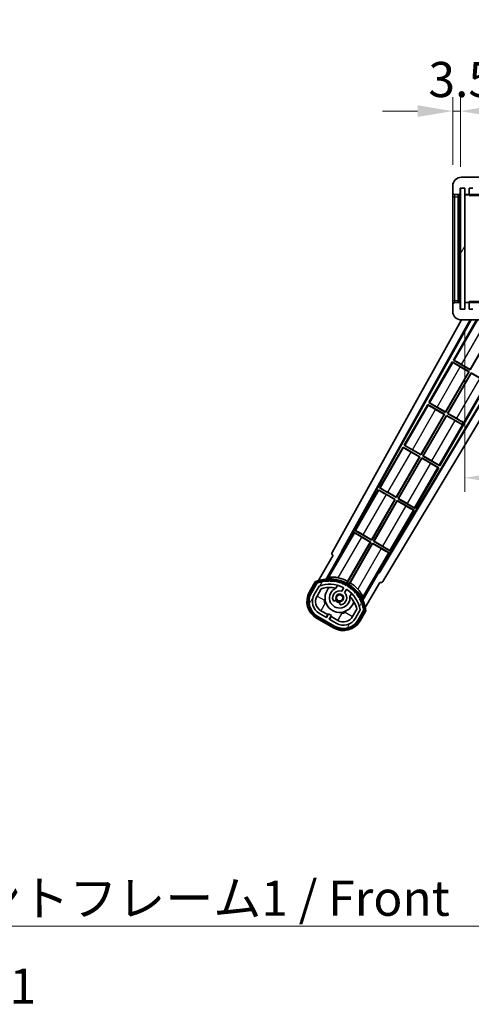
# Model space of a CAD drawing. Units: millimetres. Extents: x 44 to 13213, y 14 to 1841.
# Drawn here: x 3699 to 3907, y 1101 to 1556 of the extents above; entities that cross this region are included whole.
import ezdxf

# ---------------------------------------------------------------- set-up
doc = ezdxf.new("R2010")
doc.units = ezdxf.units.MM
for name, color, linetype, lineweight in [('Dimension (ISO)', 7, 'Continuous', 18), ('Dimension (ISO) @ 1', 7, 'Continuous', 18), ('Hatch (ISO)', 1, 'Continuous', 18), ('Symbol (ISO)', 7, 'Continuous', 18), ('Symbol (ISO) @ 1', 7, 'Continuous', 18), ('Visible (ISO)', 7, 'Continuous', 35), ('Visible Narrow (ISO)', 7, 'Continuous', 25)]:
    doc.layers.add(name, color=color, linetype=linetype, lineweight=lineweight)
doc.styles.add('Note Text (TK)', font='MS PGothic.ttf')
doc.dimstyles.new('Default - Method 1b (TK)', dxfattribs={"dimscale": 6, "dimtxt": 2.5, "dimasz": 2.5, "dimexe": 1, "dimexo": 1.5, "dimgap": 1, "dimtad": 1, "dimtoh": 1, "dimrnd": 1e-08, "dimdsep": 46, "dimtxsty": 'Note Text (TK)', "dimcen": 0.09, "dimdle": 5, "dimclrd": 100, "dimclre": 100, "dimclrt": 7, "dimadec": 1, "dimazin": 1, "dimtfac": 1, "dimtmove": 0, "dimatfit": 3, "dimfxl": 1, "dimtolj": 1, "dimlwd": -1, "dimlwe": -1, "dimarcsym": 0})
doc.dimstyles.new('Default - Method 1b (TK)$7', dxfattribs={"dimscale": 6, "dimtxt": 2.5, "dimasz": 2.5, "dimexe": 1, "dimexo": 1.5, "dimgap": 1, "dimtad": 1, "dimtoh": 1, "dimrnd": 1e-08, "dimdsep": 46, "dimtxsty": 'Note Text (TK)', "dimcen": 0.09, "dimdle": 5, "dimclrd": 100, "dimclre": 100, "dimclrt": 7, "dimadec": 1, "dimazin": 1, "dimtfac": 1, "dimtmove": 0, "dimatfit": 3, "dimfxl": 1, "dimtolj": 1, "dimlwd": -1, "dimlwe": -1, "dimarcsym": 0})
pattern_1 = [(60, (2306.078, -37.602), (-17.8726, 10.31876), [])]

# ---------------------------------------------------------------- blocks, each defined once
blk = doc.blocks.new('*D72')
at = {"layer": 'Defpoints', "color": 0}
for p in [(3904.41, 1422.05), (4229.41, 1422.15), (4229.41, 1344.05)]:
    blk.add_point(p, dxfattribs=at)
at = {"layer": 'Dimension (ISO)', "color": 100}
for p, q in [((3904.41, 1412.3), (3904.41, 1337.55)), ((4229.41, 1412.4), (4229.41, 1337.55)), ((3920.66, 1344.05), (4213.16, 1344.05))]:
    blk.add_line(p, q, dxfattribs=at)
for points in [[(3920.66, 1346.76), (3920.66, 1341.35), (3904.41, 1344.05)], [(4213.16, 1346.76), (4213.16, 1341.35), (4229.41, 1344.05)]]:
    blk.add_solid(points, dxfattribs=at)
at = {"layer": 'Dimension (ISO)', "color": 7, "insert": (3943.56, 1361.27), "char_height": 16.25, "attachment_point": 4, "style": 'Note Text (TK)'}
blk.add_mtext('\\A1;\\fＭＳ Ｐゴシック|b0|i0;\\H16.2500;有効寸法 / Max dim. 325', dxfattribs=at)
blk = doc.blocks.new('*D75')
at = {"layer": 'Defpoints', "color": 0}
for p in [(3902.41, 1513.64), (3898.91, 1479.05), (3902.41, 1478.05)]:
    blk.add_point(p, dxfattribs=at)
at = {"layer": 'Dimension (ISO)', "color": 100}
for p, q in [((3898.91, 1488.8), (3898.91, 1520.14)), ((3902.41, 1487.8), (3902.41, 1520.14)), ((3882.66, 1513.64), (3866.41, 1513.64)), ((3898.91, 1513.64), (3902.41, 1513.64)), ((3918.66, 1513.64), (3934.91, 1513.64))]:
    blk.add_line(p, q, dxfattribs=at)
for points in [[(3882.66, 1516.34), (3882.66, 1510.93), (3898.91, 1513.64)], [(3918.66, 1516.34), (3918.66, 1510.93), (3902.41, 1513.64)]]:
    blk.add_solid(points, dxfattribs=at)
at = {"layer": 'Dimension (ISO)', "color": 7, "insert": (3887.64, 1528.26), "char_height": 16.25, "attachment_point": 4, "style": 'Note Text (TK)'}
blk.add_mtext('\\A1;3.5', dxfattribs=at)

msp = doc.modelspace()

# ---------------------------------------------------------------- hatches: boundary and pattern name
at = {"layer": 'Hatch (ISO)'}
h = msp.add_hatch(dxfattribs=at)
h.set_pattern_fill('ANSI31', color=256, scale=165.1, style=0)
h.set_pattern_definition([(45, (2306.078, -37.602), (-14.59292, 14.59292), [])])
edge = h.paths.add_edge_path()
edge.add_ellipse((3906.2086, 1475.3549), major_axis=(0, -0.3), ratio=1, start_angle=0, end_angle=90)
edge.add_line((3906.5086, 1475.3549), (3906.5086, 1478.0549))
edge.add_line((3906.5086, 1478.0549), (3908.2086, 1478.0549))
edge.add_ellipse((3908.2086, 1478.3549), major_axis=(0, -0.3), ratio=1, start_angle=0, end_angle=90)
edge.add_line((3908.5086, 1478.3549), (3908.5086, 1480.5549))
edge.add_line((3908.5086, 1480.5549), (3913.9086, 1480.5549))
edge.add_line((3913.9086, 1480.5549), (3913.9086, 1478.3549))
edge.add_ellipse((3914.2086, 1478.3549), major_axis=(-0.3, 0), ratio=1, start_angle=0, end_angle=90)
edge.add_line((3914.2086, 1478.0549), (3917.9086, 1478.0549))
edge.add_line((3917.9086, 1478.0549), (3917.9086, 1478.2549))
edge.add_line((3917.9086, 1478.2549), (3919.9086, 1478.2549))
edge.add_line((3919.9086, 1478.2549), (3919.9086, 1478.0549))
edge.add_line((3919.9086, 1478.0549), (3928.6086, 1478.0549))
edge.add_ellipse((3928.6086, 1478.3549), major_axis=(0, -0.3), ratio=1, start_angle=0, end_angle=90)
edge.add_line((3928.9086, 1478.3549), (3928.9086, 1480.2549))
edge.add_ellipse((3928.6086, 1480.2549), major_axis=(0.3, 0), ratio=1, start_angle=0, end_angle=90)
edge.add_line((3928.6086, 1480.5549), (3917.0336, 1480.5549))
edge.add_ellipse((3917.0336, 1481.1799), major_axis=(0, -0.625), ratio=1, start_angle=348.463041, end_angle=360, ccw=False)
edge.add_ellipse((3917.0336, 1481.1799), major_axis=(-0.125, -0.6124), ratio=1, start_angle=191.536959, end_angle=360, ccw=False)
edge.add_line((3917.0336, 1481.8049), (3918.4086, 1481.8049))
edge.add_ellipse((3918.4086, 1482.3049), major_axis=(0, -0.5), ratio=1, start_angle=0, end_angle=90)
edge.add_line((3918.9086, 1482.3049), (3918.9086, 1482.7549))
edge.add_ellipse((3918.6086, 1482.7549), major_axis=(0.3, 0), ratio=1, start_angle=0, end_angle=90)
edge.add_line((3918.6086, 1483.0549), (3902.9086, 1483.0549))
edge.add_ellipse((3902.9086, 1479.0549), major_axis=(0, 4), ratio=1, start_angle=0, end_angle=90)
edge.add_line((3898.9086, 1479.0549), (3898.9086, 1476.0549))
edge.add_ellipse((3899.9086, 1476.0549), major_axis=(-1, 0), ratio=1, start_angle=0, end_angle=90)
edge.add_line((3899.9086, 1475.0549), (3902.0086, 1475.0549))
edge.add_ellipse((3902.0086, 1475.3549), major_axis=(0, -0.3), ratio=1, start_angle=0, end_angle=90)
edge.add_line((3902.3086, 1475.3549), (3902.3086, 1478.0549))
edge.add_line((3902.3086, 1478.0549), (3902.4086, 1478.0549))
edge.add_line((3902.4086, 1478.0549), (3904.4086, 1478.0549))
edge.add_line((3904.4086, 1478.0549), (3904.5086, 1478.0549))
edge.add_line((3904.5086, 1478.0549), (3904.5086, 1475.3549))
edge.add_ellipse((3904.8086, 1475.3549), major_axis=(-0.3, 0), ratio=1, start_angle=0, end_angle=90)
edge.add_line((3904.8086, 1475.0549), (3906.2086, 1475.0549))
h = msp.add_hatch(dxfattribs=at)
h.set_pattern_fill('ANSI31', color=256, scale=165.1, angle=14.999978, style=0)
h.set_pattern_definition(pattern_1)
h.paths.add_polyline_path([(3904.4086, 1478.0549), (3902.4086, 1478.0549), (3902.4086, 1422.0549), (3904.4086, 1422.0549)])
h = msp.add_hatch(dxfattribs=at)
h.set_pattern_fill('ANSI31', color=256, scale=165.1, angle=90.00021, style=0)
h.set_pattern_definition([(135.0002, (2306.078, -37.602), (-14.59286, -14.59297), [])])
edge = h.paths.add_edge_path()
edge.add_ellipse((3906.2086, 1424.7549), major_axis=(0.3, 0), ratio=1, start_angle=0, end_angle=90)
edge.add_line((3906.2086, 1425.0549), (3904.8086, 1425.0549))
edge.add_ellipse((3904.8086, 1424.7549), major_axis=(0, 0.3), ratio=1, start_angle=0, end_angle=90)
edge.add_line((3904.5086, 1424.7549), (3904.5086, 1422.0549))
edge.add_line((3904.5086, 1422.0549), (3904.4086, 1422.0549))
edge.add_line((3904.4086, 1422.0549), (3902.4086, 1422.0549))
edge.add_line((3902.4086, 1422.0549), (3902.3086, 1422.0549))
edge.add_line((3902.3086, 1422.0549), (3902.3086, 1424.7549))
edge.add_ellipse((3902.0086, 1424.7549), major_axis=(0.3, 0), ratio=1, start_angle=0, end_angle=90)
edge.add_line((3902.0086, 1425.0549), (3899.9086, 1425.0549))
edge.add_ellipse((3899.9086, 1424.0549), major_axis=(0, 1), ratio=1, start_angle=0, end_angle=90)
edge.add_line((3898.9086, 1424.0549), (3898.9086, 1421.0549))
edge.add_ellipse((3902.9086, 1421.0549), major_axis=(-4, 0), ratio=1, start_angle=0, end_angle=90)
edge.add_line((3902.9086, 1417.0549), (3918.6086, 1417.0549))
edge.add_ellipse((3918.6086, 1417.3549), major_axis=(0, -0.3), ratio=1, start_angle=0, end_angle=90)
edge.add_line((3918.9086, 1417.3549), (3918.9086, 1417.8049))
edge.add_ellipse((3918.4086, 1417.8049), major_axis=(0.5, 0), ratio=1, start_angle=0, end_angle=90)
edge.add_line((3918.4086, 1418.3049), (3917.0336, 1418.3049))
edge.add_ellipse((3917.0336, 1418.9299), major_axis=(0, -0.625), ratio=1, start_angle=191.536959, end_angle=360, ccw=False)
edge.add_ellipse((3917.0336, 1418.9299), major_axis=(-0.125, 0.6124), ratio=1, start_angle=348.463041, end_angle=360, ccw=False)
edge.add_line((3917.0336, 1419.5549), (3928.6086, 1419.5549))
edge.add_ellipse((3928.6086, 1419.8549), major_axis=(0, -0.3), ratio=1, start_angle=0, end_angle=90)
edge.add_line((3928.9086, 1419.8549), (3928.9086, 1421.7549))
edge.add_ellipse((3928.6086, 1421.7549), major_axis=(0.3, 0), ratio=1, start_angle=0, end_angle=90)
edge.add_line((3928.6086, 1422.0549), (3919.9086, 1422.0549))
edge.add_line((3919.9086, 1422.0549), (3919.9086, 1421.8549))
edge.add_line((3919.9086, 1421.8549), (3917.9086, 1421.8549))
edge.add_line((3917.9086, 1421.8549), (3917.9086, 1422.0549))
edge.add_line((3917.9086, 1422.0549), (3914.2086, 1422.0549))
edge.add_ellipse((3914.2086, 1421.7549), major_axis=(0, 0.3), ratio=1, start_angle=0, end_angle=90)
edge.add_line((3913.9086, 1421.7549), (3913.9086, 1419.5549))
edge.add_line((3913.9086, 1419.5549), (3908.5086, 1419.5549))
edge.add_line((3908.5086, 1419.5549), (3908.5086, 1421.7549))
edge.add_ellipse((3908.2086, 1421.7549), major_axis=(0.3, 0), ratio=1, start_angle=0, end_angle=90)
edge.add_line((3908.2086, 1422.0549), (3906.5086, 1422.0549))
edge.add_line((3906.5086, 1422.0549), (3906.5086, 1424.7549))
h = msp.add_hatch(dxfattribs=at)
h.set_pattern_fill('ANSI31', color=256, scale=165.1, angle=14.999978, style=0)
h.set_pattern_definition(pattern_1)
edge = h.paths.add_edge_path()
edge.add_ellipse((3836.4194, 1295.3504), major_axis=(0.2167, 0.0771), ratio=1, start_angle=0, end_angle=138.033033)
edge.add_line((3836.2067, 1295.438), (3833.5833, 1290.894))
edge.add_ellipse((3840.5115, 1286.894), major_axis=(-6.9282, 4), ratio=1, start_angle=0, end_angle=90)
edge.add_line((3836.5115, 1279.9658), (3844.3057, 1275.4658))
edge.add_ellipse((3848.3057, 1282.394), major_axis=(-4, -6.9282), ratio=1, start_angle=0, end_angle=90)
edge.add_line((3855.2339, 1278.394), (3857.8574, 1282.938))
edge.add_ellipse((3857.6752, 1283.0784), major_axis=(0.1822, -0.1404), ratio=1, start_angle=0, end_angle=138.033033)
edge.add_ellipse((3841.8986, 1280.2966), major_axis=(15.7351, 3.0081), ratio=1, start_angle=0, end_angle=8.354789)
edge.add_ellipse((3856.9525, 1285.7757), major_axis=(0.0771, -0.2167), ratio=1, start_angle=0, end_angle=180.822606)
edge.add_ellipse((3841.8986, 1280.2966), major_axis=(14.9737, 5.6947), ratio=1, start_angle=0, end_angle=8.354789)
edge.add_ellipse((3855.7723, 1288.3066), major_axis=(0.1136, -0.2), ratio=1, start_angle=0, end_angle=180.822606)
edge.add_ellipse((3841.8986, 1280.2966), major_axis=(13.7573, 8.2084), ratio=1, start_angle=0, end_angle=8.354789)
edge.add_ellipse((3854.1706, 1290.594), major_axis=(0.1466, -0.1772), ratio=1, start_angle=0, end_angle=180.822606)
edge.add_ellipse((3841.8986, 1280.2966), major_axis=(12.1229, 10.4726), ratio=1, start_angle=0, end_angle=8.354789)
edge.add_ellipse((3852.196, 1292.5686), major_axis=(0.1751, -0.1491), ratio=1, start_angle=0, end_angle=180.822606)
edge.add_ellipse((3841.8986, 1280.2966), major_axis=(10.1202, 12.4186), ratio=1, start_angle=0, end_angle=8.354789)
edge.add_ellipse((3849.9086, 1294.1703), major_axis=(0.1984, -0.1164), ratio=1, start_angle=0, end_angle=180.822606)
edge.add_ellipse((3841.8986, 1280.2966), major_axis=(7.81, 13.9873), ratio=1, start_angle=0, end_angle=8.354789)
edge.add_ellipse((3847.3777, 1295.3504), major_axis=(0.2156, -0.0802), ratio=1, start_angle=0, end_angle=180.822606)
edge.add_ellipse((3841.8986, 1280.2966), major_axis=(5.2625, 15.131), ratio=1, start_angle=0, end_angle=8.354789)
edge.add_ellipse((3844.6804, 1296.0732), major_axis=(0.2262, -0.0416), ratio=1, start_angle=0, end_angle=180.822606)
edge.add_ellipse((3841.8986, 1280.2966), major_axis=(2.5551, 15.8149), ratio=1, start_angle=0, end_angle=8.354789)
edge.add_ellipse((3841.8986, 1296.3166), major_axis=(0.23, -0.0017), ratio=1, start_angle=0, end_angle=180.822606)
edge.add_ellipse((3841.8986, 1280.2966), major_axis=(-0.23, 16.0183), ratio=1, start_angle=0, end_angle=8.354789)
edge.add_ellipse((3839.1167, 1296.0732), major_axis=(0.2268, 0.0383), ratio=1, start_angle=0, end_angle=180.822606)
edge.add_ellipse((3841.8986, 1280.2966), major_axis=(-3.0081, 15.7351), ratio=1, start_angle=0, end_angle=8.354789)
edge = h.paths.add_edge_path(flags=0)
edge.add_line((3856.1638, 1283.0047), (3853.9349, 1279.144))
edge.add_ellipse((3848.3057, 1282.394), major_axis=(5.6292, -3.25), ratio=1, start_angle=270, end_angle=360, ccw=False)
edge.add_line((3845.0557, 1276.7648), (3841.8081, 1278.6398))
edge.add_line((3841.8081, 1278.6398), (3842.8081, 1280.3719))
edge.add_line((3842.8081, 1280.3719), (3841.5091, 1281.1219))
edge.add_line((3841.5091, 1281.1219), (3840.5091, 1279.3898))
edge.add_line((3840.5091, 1279.3898), (3837.2615, 1281.2648))
edge.add_ellipse((3840.5115, 1286.894), major_axis=(-3.25, -5.6292), ratio=1, start_angle=270, end_angle=360, ccw=False)
edge.add_line((3834.8823, 1290.144), (3837.1112, 1294.0047))
edge.add_ellipse((3841.8986, 1280.2966), major_axis=(-4.7873, 13.7081), ratio=1, start_angle=314.767469, end_angle=360, ccw=False)
edge.add_ellipse((3848.15, 1293.1244), major_axis=(0.1095, 0.2247), ratio=1, start_angle=265.981585, end_angle=360, ccw=False)
edge.add_line((3848.3665, 1292.9994), (3847.5902, 1291.6547))
edge.add_ellipse((3846.6586, 1288.5411), major_axis=(0.9316, 3.1136), ratio=1, start_angle=0, end_angle=126.181955)
edge.add_ellipse((3844.0667, 1287.6221), major_axis=(-0.4712, -0.1671), ratio=1, start_angle=0, end_angle=100.475682)
edge.add_line((3844.3167, 1287.189), (3844.7587, 1287.4443))
edge.add_ellipse((3844.5087, 1287.8773), major_axis=(0.25, -0.433), ratio=1, start_angle=0, end_angle=77.160412)
edge.add_ellipse((3846.6586, 1288.5411), major_axis=(-1.6721, -0.5163), ratio=1, start_angle=85.679177, end_angle=360, ccw=False)
edge.add_ellipse((3847.1586, 1286.3474), major_axis=(-0.1111, 0.4875), ratio=1, start_angle=0, end_angle=77.160412)
edge.add_line((3846.6586, 1286.3474), (3846.6586, 1285.837))
edge.add_ellipse((3847.1586, 1285.837), major_axis=(-0.5, 0), ratio=1, start_angle=0, end_angle=100.475682)
edge.add_ellipse((3846.6586, 1288.5411), major_axis=(0.5909, -3.1958), ratio=1, start_angle=0, end_angle=126.181955)
edge.add_line((3848.8892, 1290.9047), (3849.6656, 1292.2494))
edge.add_ellipse((3849.8821, 1292.1244), major_axis=(-0.2165, 0.125), ratio=1, start_angle=265.981585, end_angle=360, ccw=False)
edge.add_ellipse((3841.8986, 1280.2966), major_axis=(8.1233, 12.035), ratio=1, start_angle=314.767469, end_angle=360, ccw=False)

# ---------------------------------------------------------------- linework, layer by layer
at = {"layer": 'Visible (ISO)'}
for p, q in [((3918.6086, 1483.0549), (3902.9086, 1483.0549)), ((3898.9086, 1479.0549), (3898.9086, 1476.0549)), ((3898.9086, 1476.0549), (3898.9086, 1474.0549)), ((3902.3086, 1475.3549), (3902.3086, 1478.0549)), ((3902.3086, 1478.0549), (3904.5086, 1478.0549)), ((3904.4086, 1478.0549), (3902.4086, 1478.0549)), ((3902.4086, 1478.0549), (3902.4086, 1422.0549)), ((3904.4086, 1422.0549), (3904.4086, 1478.0549)), ((3904.5086, 1478.0549), (3904.5086, 1475.3549)), ((3906.5086, 1475.3549), (3906.5086, 1478.0549)), ((3906.5086, 1478.0549), (3908.2086, 1478.0549)), ((3906.5086, 1475.0549), (3906.5086, 1475.3549)), ((3898.9086, 1474.0549), (3898.9086, 1426.0549)), ((3899.9086, 1475.0549), (3902.0086, 1475.0549)), ((3901.4086, 1425.0549), (3901.4086, 1475.0549)), ((3901.7086, 1475.0549), (3901.7086, 1425.0549)), ((3904.5086, 1474.9549), (3904.5086, 1425.1549)), ((3904.8086, 1475.0549), (3904.6086, 1475.0549)), ((3904.8086, 1475.0549), (3906.2086, 1475.0549)), ((3906.5086, 1475.0549), (3906.2086, 1475.0549)), ((3906.5086, 1475.0549), (3906.5086, 1474.5549)), ((3928.9086, 1475.0549), (3906.5086, 1475.0549)), ((3898.9086, 1426.0549), (3898.9086, 1424.0549)), ((3906.5086, 1425.5549), (3906.5086, 1425.0549)), ((3898.9086, 1424.0549), (3898.9086, 1421.0549)), ((3902.0086, 1425.0549), (3899.9086, 1425.0549)), ((3902.3086, 1422.0549), (3902.3086, 1424.7549)), ((3904.5086, 1422.0549), (3902.3086, 1422.0549)), ((3902.4086, 1422.0549), (3904.4086, 1422.0549)), ((3904.5086, 1424.7549), (3904.5086, 1422.0549)), ((3904.6086, 1425.0549), (3904.8086, 1425.0549)), ((3906.2086, 1425.0549), (3904.8086, 1425.0549)), ((3906.2086, 1425.0549), (3906.5086, 1425.0549)), ((3906.5086, 1425.0549), (3928.9086, 1425.0549)), ((3906.5086, 1424.7549), (3906.5086, 1425.0549)), ((3906.5086, 1422.0549), (3906.5086, 1424.7549)), ((3908.2086, 1422.0549), (3906.5086, 1422.0549)), ((3843.1937, 1309.5713), (3902.9659, 1417.0549)), ((3847.45, 1310.0235), (3906.9706, 1417.0549)), ((3847.864, 1310.138), (3907.321, 1417.0549)), ((3909.8864, 1417.0549), (3899.1813, 1398.5132)), ((3902.9086, 1417.0549), (3918.6086, 1417.0549)), ((3906.9277, 1394.192), (3917.6717, 1412.8013)), ((3917.8506, 1412.8493), (3906.9756, 1394.0132)), ((3930.9909, 1410.9549), (3864.7593, 1300.3835)), ((3931.3478, 1410.9549), (3864.8672, 1299.9677)), ((3935.4277, 1410.9549), (3866.6037, 1296.0555)), ((3899.1813, 1398.5132), (3899.5065, 1398.403)), ((3906.9756, 1394.0132), (3899.1813, 1398.5132)), ((3898.6813, 1397.6472), (3887.8063, 1378.8111)), ((3898.6813, 1397.6472), (3906.4756, 1393.1472)), ((3898.9394, 1397.4207), (3898.6813, 1397.6472)), ((3906.2967, 1393.0993), (3902.3584, 1395.3731)), ((3902.9893, 1396.4658), (3906.9277, 1394.192)), ((3906.9277, 1394.192), (3906.9756, 1394.0132)), ((3895.5527, 1374.49), (3906.2967, 1393.0993)), ((3906.4756, 1393.1472), (3895.6006, 1374.3111)), ((3896.4666, 1373.8111), (3907.3416, 1392.6472)), ((3907.3895, 1392.4684), (3896.6454, 1373.8591)), ((3906.2967, 1393.0993), (3906.4756, 1393.1472)), ((3907.3416, 1392.6472), (3915.1358, 1388.1472)), ((3907.3895, 1392.4684), (3907.3416, 1392.6472)), ((3911.3278, 1390.1946), (3907.3895, 1392.4684)), ((3892.8858, 1349.6091), (3915.1358, 1388.1472)), ((3887.3063, 1377.9451), (3876.4313, 1359.1091)), ((3887.3063, 1377.9451), (3895.1006, 1373.4451)), ((3887.5644, 1377.7186), (3887.3063, 1377.9451)), ((3887.8063, 1378.8111), (3888.1315, 1378.701)), ((3895.6006, 1374.3111), (3887.8063, 1378.8111)), ((3894.9217, 1373.3972), (3890.9834, 1375.671)), ((3891.6143, 1376.7638), (3895.5527, 1374.49)), ((3884.1777, 1354.7879), (3894.9217, 1373.3972)), ((3895.1006, 1373.4451), (3884.2256, 1354.6091)), ((3885.0916, 1354.1091), (3895.9666, 1372.9451)), ((3896.0145, 1372.7663), (3885.2704, 1354.157)), ((3894.9217, 1373.3972), (3895.1006, 1373.4451)), ((3895.5527, 1374.49), (3895.6006, 1374.3111)), ((3895.9666, 1372.9451), (3903.1926, 1368.7732)), ((3896.0145, 1372.7663), (3895.9666, 1372.9451)), ((3899.9528, 1370.4925), (3896.0145, 1372.7663)), ((3896.6454, 1373.8591), (3896.4666, 1373.8111)), ((3903.6926, 1369.6392), (3896.4666, 1373.8111)), ((3896.6454, 1373.8591), (3900.5838, 1371.5853)), ((3903.148, 1368.6961), (3903.1926, 1368.7732)), ((3903.1926, 1368.7732), (3903.6926, 1369.6392)), ((3903.7371, 1369.7163), (3903.6926, 1369.6392)), ((3875.9313, 1358.243), (3865.0563, 1339.407)), ((3875.9313, 1358.243), (3883.7256, 1353.743)), ((3876.1894, 1358.0165), (3875.9313, 1358.243)), ((3876.4313, 1359.1091), (3876.7565, 1358.9989)), ((3884.2256, 1354.6091), (3876.4313, 1359.1091)), ((3880.2393, 1357.0617), (3884.1777, 1354.7879)), ((3872.8027, 1335.0858), (3883.5467, 1353.6951)), ((3883.7256, 1353.743), (3872.8506, 1334.907)), ((3873.7166, 1334.407), (3884.5916, 1353.243)), ((3884.6395, 1353.0642), (3873.8954, 1334.4549)), ((3883.5467, 1353.6951), (3879.6084, 1355.9689)), ((3883.5467, 1353.6951), (3883.7256, 1353.743)), ((3884.1777, 1354.7879), (3884.2256, 1354.6091)), ((3884.5916, 1353.243), (3892.3858, 1348.743)), ((3884.6395, 1353.0642), (3884.5916, 1353.243)), ((3888.5778, 1350.7904), (3884.6395, 1353.0642)), ((3885.2704, 1354.157), (3885.0916, 1354.1091)), ((3892.8858, 1349.6091), (3885.0916, 1354.1091)), ((3885.2704, 1354.157), (3889.2088, 1351.8832)), ((3881.5108, 1329.907), (3892.3858, 1348.743)), ((3892.3858, 1348.743), (3892.0606, 1348.8532)), ((3892.6278, 1349.8356), (3892.8858, 1349.6091)), ((3865.0563, 1339.407), (3865.3815, 1339.2968)), ((3872.8506, 1334.907), (3865.0563, 1339.407)), ((3864.5563, 1338.541), (3853.6813, 1319.7049)), ((3864.5563, 1338.541), (3872.3506, 1334.041)), ((3864.8144, 1338.3144), (3864.5563, 1338.541)), ((3872.1717, 1333.993), (3868.2334, 1336.2668)), ((3868.8643, 1337.3596), (3872.8027, 1335.0858)), ((3872.8027, 1335.0858), (3872.8506, 1334.907)), ((3873.8954, 1334.4549), (3873.7166, 1334.407)), ((3881.5108, 1329.907), (3873.7166, 1334.407)), ((3873.8954, 1334.4549), (3877.8338, 1332.1811)), ((3861.4277, 1315.3837), (3872.1717, 1333.993)), ((3872.3506, 1334.041), (3861.4756, 1315.2049)), ((3862.3416, 1314.7049), (3873.2166, 1333.541)), ((3873.2645, 1333.3621), (3862.5204, 1314.7528)), ((3872.1717, 1333.993), (3872.3506, 1334.041)), ((3873.2166, 1333.541), (3881.0108, 1329.041)), ((3873.2645, 1333.3621), (3873.2166, 1333.541)), ((3877.2028, 1331.0883), (3873.2645, 1333.3621)), ((3881.2528, 1330.1335), (3881.5108, 1329.907)), ((3870.1358, 1310.2049), (3881.0108, 1329.041)), ((3881.0108, 1329.041), (3880.6856, 1329.1511)), ((3853.1813, 1318.8389), (3848.0844, 1310.0108)), ((3853.1813, 1318.8389), (3860.9756, 1314.3389)), ((3853.4394, 1318.6123), (3853.1813, 1318.8389)), ((3853.6813, 1319.7049), (3854.0065, 1319.5947)), ((3861.4756, 1315.2049), (3853.6813, 1319.7049)), ((3860.7967, 1314.291), (3856.8584, 1316.5648)), ((3857.4893, 1317.6575), (3861.4277, 1315.3837)), ((3860.9756, 1314.3389), (3850.1251, 1295.5453)), ((3850.3378, 1296.1756), (3860.7967, 1314.291)), ((3850.9911, 1295.0453), (3861.8416, 1313.8389)), ((3861.8895, 1313.66), (3851.4306, 1295.5447)), ((3860.7967, 1314.291), (3860.9756, 1314.3389)), ((3861.4277, 1315.3837), (3861.4756, 1315.2049)), ((3861.8416, 1313.8389), (3869.6358, 1309.3389)), ((3861.8895, 1313.66), (3861.8416, 1313.8389)), ((3865.8278, 1311.3862), (3861.8895, 1313.66)), ((3862.5204, 1314.7528), (3862.3416, 1314.7049)), ((3870.1358, 1310.2049), (3862.3416, 1314.7049)), ((3862.5204, 1314.7528), (3866.4588, 1312.479)), ((3843.5833, 1308.2145), (3836.8489, 1296.5502)), ((3840.3617, 1297.247), (3847.6662, 1309.8987)), ((3843.5833, 1308.2145), (3843.5662, 1308.2244)), ((3847.45, 1310.0235), (3847.864, 1310.138)), ((3847.6662, 1309.8987), (3847.45, 1310.0235)), ((3848.0844, 1310.0108), (3847.6662, 1309.8987)), ((3848.0844, 1310.0108), (3847.864, 1310.138)), ((3864.5389, 1300.5108), (3869.6358, 1309.3389)), ((3869.6358, 1309.3389), (3869.3106, 1309.4491)), ((3869.8778, 1310.4314), (3870.1358, 1310.2049)), ((3864.651, 1300.0925), (3857.3466, 1287.4408)), ((3864.651, 1300.0925), (3864.5389, 1300.5108)), ((3864.7593, 1300.3835), (3864.5389, 1300.5108)), ((3864.8672, 1299.9677), (3864.651, 1300.0925)), ((3864.8672, 1299.9677), (3864.7593, 1300.3835)), ((3835.3897, 1296.0228), (3832.7172, 1291.394)), ((3833.4101, 1290.994), (3836.0279, 1295.5283)), ((3836.2067, 1295.438), (3833.5833, 1290.894)), ((3834.8823, 1290.144), (3837.1112, 1294.0047)), ((3844.8851, 1292.9694), (3845.6647, 1294.3196)), ((3858.4995, 1284.0502), (3865.2339, 1295.7145)), ((3865.251, 1295.7047), (3865.2339, 1295.7145)), ((3836.1813, 1289.394), (3838.123, 1292.7571)), ((3848.3665, 1292.9994), (3847.5902, 1291.6547)), ((3848.8892, 1290.9047), (3849.6656, 1292.2494)), ((3852.1599, 1290.5696), (3851.3803, 1289.2194)), ((3844.3167, 1287.189), (3844.7587, 1287.4443)), ((3846.6586, 1286.3474), (3846.6586, 1285.837)), ((3844.2057, 1275.2926), (3836.4115, 1279.7926)), ((3836.5115, 1279.9658), (3844.3057, 1275.4658)), ((3840.5091, 1279.3898), (3837.2615, 1281.2648)), ((3841.1292, 1280.7639), (3838.0115, 1282.5639)), ((3840.3792, 1279.4648), (3841.1292, 1280.7639)), ((3841.5091, 1281.1219), (3840.5091, 1279.3898)), ((3841.1292, 1280.7639), (3841.2591, 1280.6889)), ((3842.8081, 1280.3719), (3841.5091, 1281.1219)), ((3841.8081, 1278.6398), (3842.8081, 1280.3719)), ((3842.688, 1279.8639), (3841.938, 1278.5648)), ((3842.5581, 1279.9389), (3842.688, 1279.8639)), ((3845.8057, 1278.0639), (3842.688, 1279.8639)), ((3854.5775, 1283.2571), (3852.6358, 1279.894)), ((3856.1638, 1283.0047), (3853.9349, 1279.144)), ((3855.2339, 1278.394), (3857.8574, 1282.938)), ((3858.025, 1282.8283), (3855.4071, 1278.294)), ((3856.0999, 1277.894), (3858.7724, 1282.5228)), ((3836.0115, 1279.0998), (3843.8057, 1274.5998)), ((3845.0557, 1276.7648), (3841.8081, 1278.6398))]:
    msp.add_line(p, q, dxfattribs=at)
msp.add_circle((3846.6586, 1288.5411), 1.42, dxfattribs=at)
for centre, radius, start, end in [((3902.9086, 1479.0549), 4, 90, 180), ((3899.9086, 1476.0549), 1, 180, 270), ((3902.0086, 1475.3549), 0.3, 270, 0), ((3904.8086, 1475.3549), 0.3, 180, 270), ((3906.2086, 1475.3549), 0.3, 270, 0), ((3904.6086, 1474.9549), 0.1, 90, 180), ((3899.9086, 1424.0549), 1, 90, 180), ((3902.9086, 1421.0549), 4, 180, 270), ((3902.0086, 1424.7549), 0.3, 0, 90), ((3904.6086, 1425.1549), 0.1, 180, 270), ((3904.8086, 1424.7549), 0.3, 90, 180), ((3906.2086, 1424.7549), 0.3, 0, 90), ((3841.8986, 1280.2966), 17.9824, 62.010639, 76.73688), ((3841.8986, 1280.2966), 17.02, 7.515889, 112.484111), ((3836.4194, 1295.3504), 0.43, 47.03913, 155.572296), ((3836.4194, 1295.3504), 0.23, 19.588697, 157.62173), ((3841.8986, 1280.2966), 16.02, 100.822606, 109.177394), ((3841.8986, 1280.2966), 16.22, 101.353039, 108.646961), ((3841.8986, 1280.2966), 14.52, 64.018415, 109.250946), ((3841.8986, 1280.2966), 13.02, 76.73936, 106.856784), ((3839.1167, 1296.0732), 0.43, 37.03913, 162.96087), ((3839.1167, 1296.0732), 0.23, 9.588697, 190.411303), ((3841.8986, 1280.2966), 16.02, 90.822606, 99.177394), ((3841.8986, 1280.2966), 16.22, 91.353039, 98.646961), ((3846.6586, 1288.5411), 6.75, 134.970424, 345.029576), ((3841.8986, 1296.3166), 0.43, 27.03913, 152.96087), ((3841.8986, 1296.3166), 0.23, 359.588697, 180.411303), ((3841.8986, 1280.2966), 16.02, 80.822606, 89.177394), ((3841.8986, 1280.2966), 16.22, 81.353039, 88.646961), ((3844.6804, 1296.0732), 0.43, 17.03913, 142.96087), ((3844.6804, 1296.0732), 0.23, 349.588697, 170.411303), ((3841.8986, 1280.2966), 16.02, 70.822606, 79.177394), ((3841.8986, 1280.2966), 16.22, 71.353039, 78.646961), ((3847.3777, 1295.3504), 0.43, 7.03913, 132.96087), ((3847.3777, 1295.3504), 0.23, 339.588697, 160.411303), ((3841.8986, 1280.2966), 16.02, 60.822606, 69.177394), ((3841.8986, 1280.2966), 16.22, 61.353039, 68.646961), ((3848.15, 1293.1244), 0.25, 330, 64.018415), ((3849.9086, 1294.1703), 0.43, 357.03913, 122.96087), ((3849.9086, 1294.1703), 0.23, 329.588697, 150.411303), ((3841.8986, 1280.2966), 16.02, 50.822606, 59.177394), ((3841.8986, 1280.2966), 17.3262, 58.346328, 61.653672), ((3841.8986, 1280.2966), 16.22, 51.353039, 58.646961), ((3841.8986, 1280.2966), 17.9824, 43.26312, 57.989361), ((3840.5115, 1286.894), 9, 150, 240), ((3840.5115, 1286.894), 8.2, 150, 240), ((3840.5115, 1286.894), 8, 150, 240), ((3840.5115, 1286.894), 6.5, 150, 240), ((3840.5115, 1286.894), 5, 150, 240), ((3846.6586, 1288.5411), 4.75, 111.477916, 8.522084), ((3846.6586, 1288.5411), 3.25, 73.342364, 199.524318), ((3841.8986, 1280.2966), 13.02, 76.584325, 76.73936), ((3846.6586, 1288.5411), 1.75, 282.839588, 197.160412), ((3846.6586, 1288.5411), 3.25, 280.475682, 46.657636), ((3849.8821, 1292.1244), 0.25, 55.981585, 150), ((3841.8986, 1280.2966), 14.52, 10.749054, 55.981585), ((3841.8986, 1280.2966), 13.02, 43.26064, 43.415675), ((3841.8986, 1280.2966), 13.02, 13.143216, 43.26064), ((3852.196, 1292.5686), 0.23, 319.588697, 140.411303), ((3852.196, 1292.5686), 0.43, 347.03913, 112.96087), ((3841.8986, 1280.2966), 16.02, 40.822606, 49.177394), ((3841.8986, 1280.2966), 16.22, 41.353039, 48.646961), ((3854.1706, 1290.594), 0.23, 309.588697, 130.411303), ((3854.1706, 1290.594), 0.43, 337.03913, 102.96087), ((3841.8986, 1280.2966), 16.02, 30.822606, 39.177394), ((3841.8986, 1280.2966), 16.22, 31.353039, 38.646961), ((3855.7723, 1288.3066), 0.43, 327.03913, 92.96087), ((3844.0667, 1287.6221), 0.5, 199.524318, 300), ((3846.6586, 1288.5411), 2.25, 210, 270), ((3844.5087, 1287.8773), 0.5, 300, 17.160412), ((3846.6586, 1288.5411), 2, 208.876264, 271.123736), ((3847.1586, 1286.3474), 0.5, 102.839588, 180), ((3847.1586, 1285.837), 0.5, 180, 280.475682), ((3855.7723, 1288.3066), 0.23, 299.588697, 120.411303), ((3841.8986, 1280.2966), 16.02, 20.822606, 29.177394), ((3841.8986, 1280.2966), 16.22, 21.353039, 28.646961), ((3856.9525, 1285.7757), 0.23, 289.588697, 110.411303), ((3856.9525, 1285.7757), 0.43, 317.03913, 82.96087), ((3841.8986, 1280.2966), 16.02, 10.822606, 19.177394), ((3841.8986, 1280.2966), 16.22, 11.353039, 18.646961), ((3848.3057, 1282.394), 5, 240, 330), ((3857.6752, 1283.0784), 0.23, 322.37827, 100.411303), ((3857.6752, 1283.0784), 0.43, 324.427704, 72.96087), ((3848.3057, 1282.394), 9, 240, 330), ((3848.3057, 1282.394), 8.2, 240, 330), ((3848.3057, 1282.394), 8, 240, 330), ((3848.3057, 1282.394), 6.5, 240, 330)]:
    msp.add_arc(centre, radius, start, end, dxfattribs=at)
for centre, major_axis, ratio, start_param, end_param in [((3902.9544, 1396.4054), (-3.4641, 2), 0.01745506, 4.71238898, 6.19591878), ((3902.3933, 1395.4335), (3.4641, -2), 0.01745506, 3.22885905, 4.71238898), ((3891.0183, 1375.7315), (3.4641, -2), 0.01745506, 3.22885905, 4.71238898), ((3891.5794, 1376.7033), (-3.4641, 2), 0.01745506, 4.71238898, 6.19591878), ((3900.5489, 1371.5248), (-3.4641, 2), 0.01745506, 3.55356911, 4.71238898), ((3899.9878, 1370.5529), (3.4641, -2), 0.01745506, 4.71238898, 5.87120879), ((3879.6433, 1356.0294), (3.4641, -2), 0.01745506, 3.22885905, 4.71238898), ((3880.2044, 1357.0012), (-3.4641, 2), 0.01745506, 4.71238898, 6.19591878), ((3888.6128, 1350.8509), (3.4641, -2), 0.01745506, 4.71238898, 6.19591878), ((3889.1739, 1351.8227), (-3.4641, 2), 0.01745506, 3.22885905, 4.71238898), ((3868.8294, 1337.2991), (-3.4641, 2), 0.01745506, 4.71238898, 6.19591878), ((3868.2683, 1336.3273), (3.4641, -2), 0.01745506, 3.22885912, 4.71238898), ((3877.2378, 1331.1488), (3.4641, -2), 0.01745506, 4.71238898, 6.19591884), ((3877.7989, 1332.1206), (-3.4641, 2), 0.01745506, 3.22885905, 4.71238898), ((3856.8933, 1316.6252), (3.4641, -2), 0.01745506, 3.22885912, 4.71238898), ((3857.4544, 1317.5971), (-3.4641, 2), 0.01745506, 4.71238898, 6.19591878), ((3866.4239, 1312.4186), (-3.4641, 2), 0.01745506, 3.22885905, 4.71238898), ((3844.0746, 1309.0899), (-0.971, -0.2686), 0.99255093, 5.50956512, 7.0568055), ((3865.8628, 1311.4467), (3.4641, -2), 0.01745506, 4.71238898, 6.19591884), ((3865.7464, 1296.5778), (0.2529, -0.9752), 0.99255093, 5.50956512, 7.0568055)]:
    msp.add_ellipse(centre, major_axis=major_axis, ratio=ratio, start_param=start_param, end_param=end_param, dxfattribs=at)
for points in [[(3840.3617, 1297.247), (3840.9259, 1297.6077), (3841.513, 1297.9553)], [(3857.3843, 1288.792), (3857.3768, 1288.1098), (3857.3466, 1287.4408)]]:
    msp.add_open_spline(points, degree=2, dxfattribs=at)
for points, knots in [([(3846.0242, 1297.7993), (3845.9892, 1297.8075), (3845.9543, 1297.8156), (3845.3866, 1297.9446), (3844.8145, 1298.037), (3843.7438, 1298.141), (3843.2453, 1298.1536), (3842.4496, 1298.1318), (3842.0916, 1298.0969), (3841.6827, 1298.022), (3841.5684, 1297.9881), (3841.513, 1297.9553)], [1.827842345, 1.827842345, 1.827842345, 1.827842345, 1.838537513, 1.838537513, 2.002515666, 2.002515666, 2.16649382, 2.16649382, 2.326192712, 2.326192712, 2.433178119, 2.433178119, 2.433178119, 2.433178119]), ([(3835.7371, 1295.6245), (3835.7363, 1295.6254), (3835.7356, 1295.6262), (3835.7098, 1295.6559), (3835.6848, 1295.6847), (3835.6359, 1295.7409), (3835.6121, 1295.7683), (3835.5489, 1295.8408), (3835.5122, 1295.8829), (3835.4522, 1295.9514), (3835.4289, 1295.978), (3835.3977, 1296.0137), (3835.3897, 1296.0228), (3835.3897, 1296.0228)], [-0.0809227639, -0.0809227639, -0.0809227639, -0.0809227639, -0.0805886357, -0.0805886357, -0.0691479127, -0.0691479127, -0.0577655589, -0.0577655589, -0.0376220805, -0.0376220805, -0.0185556094, -0.0185556094, 0, 0, 0, 0]), ([(3857.3843, 1288.792), (3857.385, 1288.8563), (3857.3572, 1288.9723), (3857.2176, 1289.3639), (3857.0689, 1289.6913), (3856.6899, 1290.3913), (3856.4297, 1290.8168), (3855.8043, 1291.692), (3855.4382, 1292.1413), (3855.0427, 1292.5684), (3855.0183, 1292.5946), (3854.9936, 1292.6208)], [0.052713484, 0.052713484, 0.052713484, 0.052713484, 0.159698892, 0.159698892, 0.319397783, 0.319397783, 0.483375937, 0.483375937, 0.647354091, 0.647354091, 0.658049259, 0.658049259, 0.658049259, 0.658049259]), ([(3858.7724, 1282.5228), (3858.7724, 1282.5228), (3858.7605, 1282.5252), (3858.714, 1282.5344), (3858.6793, 1282.5413), (3858.5899, 1282.5589), (3858.5351, 1282.5697), (3858.4407, 1282.5882), (3858.4051, 1282.5951), (3858.332, 1282.6094), (3858.2945, 1282.6166), (3858.2559, 1282.6241), (3858.2548, 1282.6243), (3858.2537, 1282.6245)], [-0.0807455701, -0.0807455701, -0.0807455701, -0.0807455701, -0.0621538264, -0.0621538264, -0.0430502261, -0.0430502261, -0.0228675214, -0.0228675214, -0.011463002, -0.011463002, 0, 0, 0.0003347789, 0.0003347789, 0.0003347789, 0.0003347789])]:
    msp.add_open_spline(points, degree=3, knots=knots, dxfattribs=at)
for points, weights in [([(3850.1251, 1295.5453), (3850.2296, 1295.8548), (3850.3378, 1296.1756)], [10.4730504253, 10.3150278494, 10.1560171706]), ([(3851.4306, 1295.5447), (3851.2069, 1295.2905), (3850.9911, 1295.0453)], [10.1560171715, 10.3150278504, 10.4730504263])]:
    msp.add_rational_spline(points, weights, degree=2, dxfattribs=at)
at = {"layer": 'Visible Narrow (ISO)'}
for p, q in [((3898.9086, 1474.0549), (3899.9086, 1474.0549)), ((3899.9086, 1474.0549), (3899.9086, 1475.0549)), ((3899.9086, 1426.0549), (3899.9086, 1474.0549)), ((3899.9086, 1474.0549), (3901.4086, 1474.0549)), ((3901.9586, 1425.0549), (3901.9586, 1475.0549)), ((3904.6086, 1474.9549), (3904.5086, 1474.9549)), ((3904.6086, 1475.0549), (3904.6086, 1474.9549)), ((3904.6086, 1474.9549), (3906.5086, 1474.9549)), ((3904.6086, 1425.1549), (3904.6086, 1474.9549)), ((3906.5086, 1474.5549), (3921.9086, 1474.5549)), ((3898.9086, 1426.0549), (3899.9086, 1426.0549)), ((3899.9086, 1425.0549), (3899.9086, 1426.0549)), ((3899.9086, 1426.0549), (3901.4086, 1426.0549)), ((3921.9086, 1425.5549), (3906.5086, 1425.5549)), ((3904.5086, 1425.1549), (3904.6086, 1425.1549)), ((3906.5086, 1425.1549), (3904.6086, 1425.1549)), ((3904.6086, 1425.1549), (3904.6086, 1425.0549)), ((3910.2752, 1417.0549), (3899.5065, 1398.403)), ((3902.9893, 1396.4658), (3913.7334, 1415.0751)), ((3898.9394, 1397.4207), (3888.1315, 1378.701)), ((3891.6143, 1376.7638), (3902.3584, 1395.3731)), ((3911.3278, 1390.1946), (3900.5838, 1371.5853)), ((3892.6278, 1349.8356), (3914.8106, 1388.2574)), ((3887.5644, 1377.7186), (3876.7565, 1358.9989)), ((3880.2393, 1357.0617), (3890.9834, 1375.671)), ((3889.2088, 1351.8832), (3899.9528, 1370.4925)), ((3876.1894, 1358.0165), (3865.3815, 1339.2968)), ((3868.8643, 1337.3596), (3879.6084, 1355.9689)), ((3888.5778, 1350.7904), (3877.8338, 1332.1811)), ((3881.2528, 1330.1335), (3892.0606, 1348.8532)), ((3864.8144, 1338.3144), (3854.0065, 1319.5947)), ((3857.4893, 1317.6575), (3868.2334, 1336.2668)), ((3877.2028, 1331.0883), (3866.4588, 1312.479)), ((3869.8778, 1310.4314), (3880.6856, 1329.1511)), ((3853.4394, 1318.6123), (3841.513, 1297.9553)), ((3846.0242, 1297.7993), (3856.8584, 1316.5648)), ((3865.8278, 1311.3862), (3854.9936, 1292.6208)), ((3857.3843, 1288.792), (3869.3106, 1309.4491)), ((3833.1503, 1291.144), (3835.7371, 1295.6245)), ((3833.1503, 1291.144), (3832.7172, 1291.394)), ((3836.1813, 1289.394), (3839.6454, 1287.394)), ((3840.0115, 1286.028), (3838.0115, 1282.5639)), ((3839.6454, 1287.394), (3839.9389, 1287.9023)), ((3840.5197, 1285.7345), (3840.0115, 1286.028)), ((3845.8057, 1278.0639), (3847.8057, 1281.528)), ((3847.8057, 1281.528), (3847.2974, 1281.8214)), ((3849.4652, 1282.4023), (3849.1717, 1281.894)), ((3849.1717, 1281.894), (3852.6358, 1279.894)), ((3858.2537, 1282.6245), (3855.6669, 1278.144)), ((3836.2615, 1279.5328), (3836.0115, 1279.0998)), ((3844.0557, 1275.0328), (3836.2615, 1279.5328)), ((3844.0557, 1275.0328), (3843.8057, 1274.5998)), ((3855.6669, 1278.144), (3856.0999, 1277.894))]:
    msp.add_line(p, q, dxfattribs=at)
for centre, radius, start, end in [((3841.8986, 1280.2966), 16.52, 8.100936, 111.899064), ((3840.5115, 1286.894), 8.5, 150, 240), ((3840.5115, 1286.894), 1, 150, 240), ((3848.3057, 1282.394), 1, 240, 330), ((3848.3057, 1282.394), 8.5, 240, 330)]:
    msp.add_arc(centre, radius, start, end, dxfattribs=at)

# ---------------------------------------------------------------- texts
at = {"layer": 'Symbol (ISO)', "color": 7, "insert": (3633.0866, 1157.7354), "char_height": 16.25, "width": 335.928352, "attachment_point": 1, "line_spacing_factor": 1.5, "style": 'Note Text (TK)'}
msp.add_mtext('{\\fＭＳ Ｐゴシック|b0|i0;フロントフレーム1 / Front frame1}', dxfattribs=at)

# ---------------------------------------------------------------- dimensions: what is measured, and where the dimension line sits
at = {"layer": 'Dimension (ISO) @ 1', "color": 100}
dim = msp.add_linear_dim(base=(3902.4086, 1513.6355), p1=(3898.9086, 1479.0549), p2=(3902.4086, 1478.0549), angle=180, dimstyle='Default - Method 1b (TK)', override={"dimscale": 1, "dimtxt": 16.25, "dimasz": 16.25, "dimexe": 6.5, "dimexo": 9.75, "dimgap": 6.5, "dimtoh": 0, "dimdec": 2, "dimcen": 0.585, "dimtol": 0, "dimlim": 0, "dimtp": 0, "dimtm": 0, "dimtdec": 2, "dimtix": 0, "dimtofl": 1, "dimtmove": 0, "dimatfit": 1}, dxfattribs=at)
dim.commit()
dim.dimension.update_dxf_attribs({"geometry": '*D75', "text_midpoint": (3900.6586, 1513.6355), "dimtype": 128})
dim = msp.add_linear_dim(base=(4229.4086, 1344.0549), p1=(3904.4086, 1422.0549), p2=(4229.4086, 1422.1549), text='\\fＭＳ Ｐゴシック|b0|i0;\\H16.2500;有効寸法 / Max dim. <>', dimstyle='Default - Method 1b (TK)', override={"dimscale": 1, "dimtxt": 16.25, "dimasz": 16.25, "dimexe": 6.5, "dimexo": 9.75, "dimgap": 6.5, "dimtoh": 0, "dimdec": 2, "dimcen": 0.585, "dimtol": 0, "dimlim": 0, "dimtp": 0, "dimtm": 0, "dimtdec": 2, "dimtix": 0, "dimtofl": 0, "dimtmove": 0, "dimatfit": 1}, dxfattribs=at)
dim.commit()
dim.dimension.update_dxf_attribs({"geometry": '*D72', "text_midpoint": (4066.9086, 1344.0549), "dimtype": 128})

# ---------------------------------------------------------------- leaders
at = {"layer": 'Symbol (ISO) @ 1', "color": 100, "annotation_type": 0, "has_hookline": 1}
for points, hookline_direction, text_width in [([(4218.7296, 1479.1003), (4148.4922, 1601.3381), (4132.2422, 1601.3381)], 1, 275.696), ([(3492.2844, 1351.7995), (3616.8366, 1136.6329), (3633.0866, 1136.6329)], 0, 320.7528)]:
    msp.add_leader(points, dimstyle='Default - Method 1b (TK)$7', override={"dimscale": 1, "dimtxt": 16.25, "dimasz": 16.25, "dimgap": 0, "dimtad": 1}, dxfattribs=dict(at, hookline_direction=hookline_direction, text_width=text_width))

doc.saveas('drawing.dxf')
